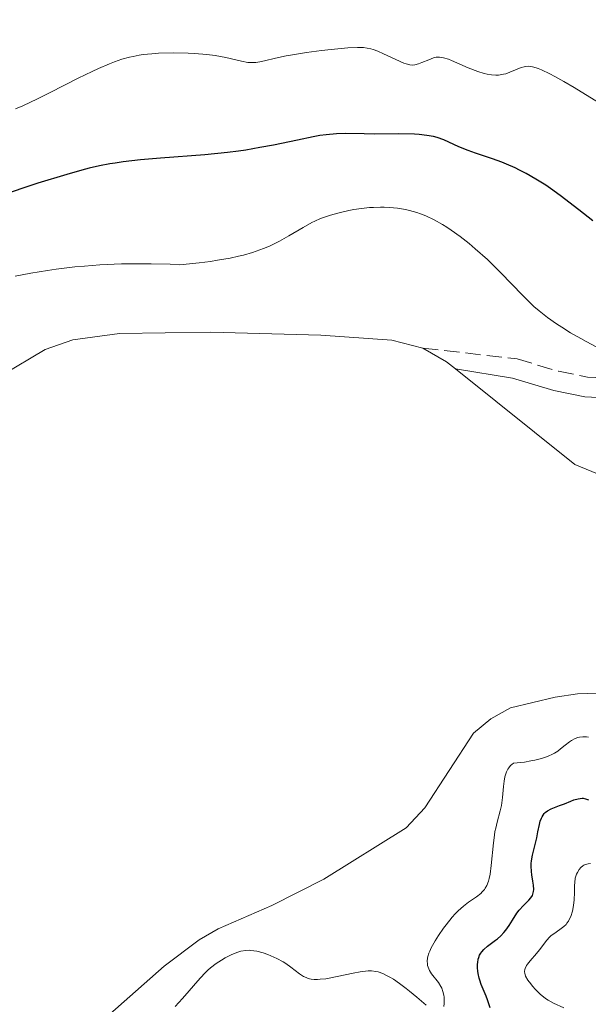
# Model space of a CAD drawing. Units: metres. Extents: x 622141 to 625623, y 4669351 to 4671722.
# Drawn here: x 624412 to 624477, y 4669945 to 4670057 of the extents above; entities that cross this region are included whole.
import ezdxf

# ---------------------------------------------------------------- set-up
doc = ezdxf.new("R2010")
doc.units = ezdxf.units.M
doc.header["$MEASUREMENT"] = 0
doc.linetypes.add('DGN Style 3', pattern=[2.435890702152634, 1.739921930109024, -0.6959687720436097])
for name, color, linetype, lineweight in [('Camino', 7, 'DGN Style 3', 0), ('Curva de nivel directora', 30, 'Continuous', 30), ('Curva de nivel intermedia', 30, 'Continuous', 0), ('Línea de cambio de uso (parcela vista)', 92, 'Continuous', 0), ('Margen derecho', 7, 'Continuous', 0)]:
    doc.layers.add(name, color=color, linetype=linetype, lineweight=lineweight)

msp = doc.modelspace()

# ---------------------------------------------------------------- linework, layer by layer
at = {"layer": 'Camino', "color": 7, "linetype": 'DGN Style 3', "lineweight": 0}
msp.add_polyline3d([(624458.1099999994, 4670019.32, 358.179999999993), (624468.8200000004, 4670018.080000003, 356.9900000000052), (624473.5599999991, 4670016.680000001, 356.3699999999955), (624476.8500000016, 4670016.010000003, 356.0000000000001), (624481.6799999995, 4670015.750000001, 355.0399999999937), (624490.5500000009, 4670017.13, 353.6699999999981), (624496.0699999996, 4670018.210000002, 353.1399999999995), (624498.2800000003, 4670018.86, 352.9400000000024), (624502.5499999993, 4670020.95, 352.2700000000042), (624507.1700000018, 4670023.870000001, 352.1600000000034), (624509.730000001, 4670025.160000001, 351.7700000000042), (624512.3799999974, 4670026.010000003, 351.4700000000012), (624520.3999999972, 4670026.230000001, 350.7500000000001), (624525.5499999993, 4670025.670000004, 349.8600000000007), (624530.5000000002, 4670025.359999999, 349.6499999999942), (624535.079999998, 4670025.710000001, 349.1799999999931), (624537.7600000001, 4670026.780000002, 348.9299999999931), (624543.9699999974, 4670030.160000001, 347.8999999999942), (624546.3299999976, 4670032.500000001, 347.320000000007), (624554.3899999999, 4670045.300000002, 344.729999999996), (624560.3299999988, 4670053.770000001, 343.1499999999943), (624566.2600000009, 4670060.820000002, 342.5299999999988)], dxfattribs=at)
at = {"layer": 'Curva de nivel directora', "color": 30, "linetype": 'Continuous', "lineweight": 30, "elevation": 350, "flags": 128}
for points in [[(624469.1, 4670039.590000001), (624468.6100000005, 4670039.83), (624467.6200000001, 4670040.26), (624467.0799999993, 4670040.480000001), (624466.0199999998, 4670040.87), (624464.0899999986, 4670041.510000002), (624463.2599999993, 4670041.800000002), (624462.2099999988, 4670042.230000001), (624461.0399999998, 4670042.780000002), (624460.49, 4670043.02), (624459.7199999989, 4670043.29), (624459.2899999997, 4670043.410000001), (624458.5499999998, 4670043.540000001), (624457.6600000003, 4670043.630000004), (624457.1399999994, 4670043.660000001), (624455.3099999988, 4670043.699999999), (624452.6299999988, 4670043.690000001), (624451.3999999994, 4670043.699999999), (624449.3099999997, 4670043.76), (624448.2699999979, 4670043.730000001), (624447.0699999998, 4670043.61), (624446.3700000005, 4670043.51), (624445.5999999992, 4670043.370000001), (624443.829999999, 4670043.010000001), (624441.0700000006, 4670042.430000001), (624439.5399999997, 4670042.140000002), (624437.9399999992, 4670041.869999999), (624437.11, 4670041.75), (624435.8400000003, 4670041.59), (624433.2499999999, 4670041.320000002), (624428.2099999995, 4670040.930000001), (624425.9499999997, 4670040.74), (624423.9600000004, 4670040.51), (624423.0399999995, 4670040.380000004), (624422.4400000004, 4670040.279999999), (624421.2699999993, 4670040.060000001), (624420.0800000001, 4670039.79), (624419.2699999987, 4670039.58), (624417.5499999998, 4670039.100000001), (624414.2599999997, 4670038.08), (624409.7899999993, 4670036.620000001)], [(624477.4599999995, 4670033.810000001), (624475.8500000001, 4670035.050000002), (624473.72, 4670036.710000004), (624472.6399999983, 4670037.500000001), (624472.0899999985, 4670037.87), (624470.9699999985, 4670038.570000002), (624469.8499999987, 4670039.210000001), (624469.1, 4670039.590000001)], [(624470.6299999988, 4669958.619999999), (624470.5199999993, 4669959.33), (624470.47, 4669959.710000004), (624470.440000001, 4669960.32), (624470.4500000001, 4669960.630000001), (624470.4799999989, 4669960.950000001), (624470.5799999996, 4669961.59), (624471.0600000002, 4669963.560000001), (624471.1899999997, 4669964.230000002), (624471.3699999986, 4669965.060000001), (624471.4699999992, 4669965.439999999), (624471.5999999989, 4669965.79), (624471.6700000003, 4669965.939999999), (624471.7899999988, 4669966.150000002), (624471.9299999997, 4669966.330000001), (624472.0399999992, 4669966.440000001), (624472.2800000005, 4669966.619999999), (624472.6899999996, 4669966.840000001), (624473.6699999986, 4669967.220000001), (624474.2099999995, 4669967.430000001), (624474.9299999992, 4669967.730000001), (624475.2899999992, 4669967.859999999), (624475.7800000008, 4669968.000000001), (624476.0099999988, 4669968.040000001), (624476.2300000001, 4669968.050000002), (624476.3599999998, 4669968.050000002), (624476.6100000001, 4669968.000000001), (624476.9599999988, 4669967.869999999)], [(624465.7699999994, 4669944.180000001), (624465.4499999998, 4669945.100000001), (624465.2899999989, 4669945.539999999), (624464.7500000002, 4669946.84), (624464.5800000003, 4669947.33), (624464.5099999988, 4669947.590000001), (624464.3999999993, 4669948.09), (624464.359999999, 4669948.36), (624464.3300000001, 4669948.76), (624464.3300000001, 4669949.16), (624464.3500000001, 4669949.359999999), (624464.4100000004, 4669949.740000002), (624464.4599999996, 4669949.92), (624464.5600000002, 4669950.180000001), (624464.6999999988, 4669950.420000001), (624464.7999999993, 4669950.57), (624465.0499999997, 4669950.840000001), (624465.47, 4669951.200000001), (624466.0699999989, 4669951.660000001), (624466.3700000007, 4669951.880000001), (624466.5799999986, 4669952.050000001), (624466.9699999997, 4669952.41), (624467.3200000006, 4669952.79), (624467.5399999997, 4669953.050000002), (624467.9199999997, 4669953.580000001), (624468.2999999997, 4669954.180000001), (624468.8000000003, 4669954.960000001), (624469.0700000008, 4669955.32), (624469.5400000003, 4669955.83), (624470.1599999993, 4669956.440000001), (624470.4000000008, 4669956.720000002), (624470.5799999996, 4669957.000000001), (624470.6399999999, 4669957.140000002), (624470.7099999991, 4669957.430000001), (624470.7299999993, 4669957.650000001), (624470.7000000002, 4669958.160000001), (624470.6299999988, 4669958.619999999)]]:
    msp.add_lwpolyline(points, dxfattribs=at)
at = {"layer": 'Curva de nivel intermedia', "color": 30, "linetype": 'Continuous', "lineweight": 0, "flags": 128}
for points, elevation in [([(624478.0899999997, 4670047.279999998), (624475.3200000003, 4670048.970000001), (624474.1400000001, 4670049.660000001), (624473.1299999999, 4670050.230000001), (624472.5599999999, 4670050.529999998), (624471.61, 4670050.99), (624471.2200000011, 4670051.149999999), (624470.9900000008, 4670051.23), (624470.5800000017, 4670051.349999999), (624470.4000000008, 4670051.38), (624470.0900000001, 4670051.409999998), (624469.7999999995, 4670051.390000001), (624469.6299999997, 4670051.359999999), (624469.2899999998, 4670051.259999999), (624468.0200000004, 4670050.720000001), (624467.5300000008, 4670050.56), (624467.2699999993, 4670050.499999999), (624466.7000000015, 4670050.409999999), (624466.400000002, 4670050.4), (624465.9200000014, 4670050.419999998), (624465.4200000007, 4670050.51), (624465.0600000009, 4670050.589999998), (624464.3400000011, 4670050.81), (624463.2500000005, 4670051.23), (624461.3600000016, 4670052.05), (624461.0000000017, 4670052.2), (624460.4299999997, 4670052.380000001), (624460.0099999993, 4670052.460000002), (624459.7700000004, 4670052.460000002), (624459.6200000005, 4670052.430000001), (624459.320000001, 4670052.359999998), (624458.7599999999, 4670052.15), (624457.9700000009, 4670051.829999999), (624457.6, 4670051.689999998), (624457.1700000007, 4670051.569999999), (624456.9500000017, 4670051.55), (624456.6000000007, 4670051.569999999), (624456.1800000005, 4670051.679999999), (624455.9200000013, 4670051.769999999), (624455.0000000005, 4670052.180000001), (624453.600000001, 4670052.84), (624452.9500000007, 4670053.13), (624452.4299999999, 4670053.329999999), (624452.1700000007, 4670053.4), (624451.7700000005, 4670053.480000001), (624451.3200000012, 4670053.53), (624451.0700000009, 4670053.539999999), (624450.6399999994, 4670053.539999999), (624449.570000001, 4670053.489999999), (624447.6399999999, 4670053.310000001), (624446.5400000003, 4670053.190000001), (624444.8500000003, 4670052.96), (624443.25, 4670052.720000001), (624442.5300000003, 4670052.59), (624441.3099999998, 4670052.329999999), (624440.0600000004, 4670052.03), (624439.5400000019, 4670051.920000001), (624439.0700000002, 4670051.849999999), (624438.8500000011, 4670051.829999999), (624438.5100000014, 4670051.829999999), (624438.1700000018, 4670051.849999999), (624437.4600000009, 4670051.980000001), (624435.6600000015, 4670052.41), (624434.4600000012, 4670052.619999998), (624433.5100000014, 4670052.740000002), (624432.100000001, 4670052.850000001), (624431.360000001, 4670052.890000001), (624429.6600000003, 4670052.929999999), (624428.0000000016, 4670052.890000001), (624427.2200000016, 4670052.83), (624426.2400000002, 4670052.73), (624425.780000002, 4670052.66), (624425.1200000005, 4670052.529999998), (624424.6800000002, 4670052.430000001), (624423.8300000008, 4670052.2), (624422.9700000002, 4670051.909999999), (624422.3900000014, 4670051.679999999), (624421.1600000019, 4670051.149999999), (624420.4199999998, 4670050.81), (624418.8500000008, 4670050.039999999), (624415.6600000011, 4670048.42), (624414.2100000005, 4670047.689999999), (624412.5200000008, 4670046.9), (624411.7200000006, 4670046.560000001)], 345.0000000000001), ([(624480.9200000018, 4670017.839999998), (624476.7100000007, 4670020.050000002), (624476.0700000013, 4670020.4), (624474.9200000003, 4670021.07), (624473.9200000011, 4670021.689999999), (624473.3300000011, 4670022.079999999), (624472.3000000007, 4670022.81), (624471.3399999995, 4670023.55), (624470.7500000016, 4670024.07), (624470.3499999993, 4670024.439999999), (624469.4700000009, 4670025.3), (624466.9200000005, 4670027.939999999), (624465.4400000009, 4670029.390000001), (624464.0700000006, 4670030.619999999), (624463.38, 4670031.210000002), (624462.3400000007, 4670032.019999999), (624461.3200000015, 4670032.749999999), (624460.8200000008, 4670033.08), (624460.3300000012, 4670033.390000001), (624459.3700000001, 4670033.930000001), (624458.4300000013, 4670034.37), (624457.8099999999, 4670034.619999998), (624457.4000000008, 4670034.759999999), (624456.5800000007, 4670035), (624456.1300000013, 4670035.099999999), (624455.2100000004, 4670035.26), (624454.3000000007, 4670035.34), (624453.6900000006, 4670035.369999999), (624453.2900000004, 4670035.369999999), (624452.4800000013, 4670035.34), (624452.0200000008, 4670035.310000001), (624451.1200000001, 4670035.21), (624450.2400000016, 4670035.080000001), (624449.6600000005, 4670034.970000001), (624448.5800000009, 4670034.73), (624447.5800000017, 4670034.460000002), (624447.1200000013, 4670034.31), (624446.4400000018, 4670034.06), (624445.7800000003, 4670033.769999999), (624445.4600000005, 4670033.609999999), (624444.4600000015, 4670033.050000001), (624442.8299999997, 4670032.099999999), (624441.7800000014, 4670031.509999999), (624440.6300000004, 4670030.939999999), (624439.9400000019, 4670030.640000001), (624439.1300000006, 4670030.34), (624438.6800000013, 4670030.199999999), (624437.6599999998, 4670029.910000001), (624437.0899999999, 4670029.77), (624436.1500000011, 4670029.56), (624434.7200000006, 4670029.31), (624433.9299999992, 4670029.189999999), (624432.6300000006, 4670029.019999999), (624430.42, 4670028.810000001), (624429.3000000003, 4670028.859999998), (624427.1400000011, 4670028.920000001), (624425.1000000003, 4670028.920000001), (624423.7900000005, 4670028.9), (624421.3099999995, 4670028.789999999), (624419.5700000006, 4670028.659999999), (624418.4500000007, 4670028.560000001), (624416.3400000007, 4670028.310000001), (624415.3400000016, 4670028.16), (624413.4400000017, 4670027.84), (624411.6700000013, 4670027.49)], 355.0000000000001), ([(624472.0700000004, 4669972.730000001), (624472.360000001, 4669972.84), (624472.8700000006, 4669973.07), (624473.0800000008, 4669973.189999999), (624473.4600000007, 4669973.430000001), (624473.7800000003, 4669973.67), (624474.2899999999, 4669974.109999999), (624474.7800000017, 4669974.500000001), (624475.0099999997, 4669974.65), (624475.4500000001, 4669974.880000001), (624475.7300000016, 4669974.980000001), (624475.9300000005, 4669975.02), (624476.3200000017, 4669975.06), (624476.7500000009, 4669975.039999999), (624476.97, 4669975.01)], 355.0000000000001), ([(624460.5000000012, 4669944.33), (624460.5400000013, 4669944.679999999), (624460.5400000013, 4669944.92), (624460.51, 4669945.4), (624460.480000001, 4669945.640000001), (624460.3800000004, 4669946.060000001), (624460.2500000007, 4669946.429999999), (624460.1400000014, 4669946.640000002), (624459.8600000018, 4669947.06), (624459.0900000007, 4669948.080000001), (624458.8600000005, 4669948.449999999), (624458.7700000011, 4669948.640000001), (624458.6400000014, 4669948.999999999), (624458.6100000001, 4669949.189999999), (624458.5900000001, 4669949.489999999), (624458.6300000002, 4669949.829999999), (624458.6700000005, 4669950.019999999), (624458.7900000013, 4669950.430000001), (624458.8800000006, 4669950.649999999), (624459.0500000005, 4669951.02), (624459.5100000009, 4669951.84), (624459.890000001, 4669952.439999999), (624460.4600000009, 4669953.26), (624460.7600000004, 4669953.66), (624461.4500000011, 4669954.509999999), (624461.7900000007, 4669954.88), (624462.1100000005, 4669955.220000001), (624462.7300000018, 4669955.779999998), (624463.2900000006, 4669956.21), (624464.2200000006, 4669956.850000001), (624464.6800000009, 4669957.210000002), (624464.8600000021, 4669957.390000001), (624465.1000000011, 4669957.660000001), (624465.2000000017, 4669957.810000001), (624465.3800000005, 4669958.119999999), (624465.5700000006, 4669958.619999999), (624465.650000001, 4669958.92), (624465.7600000005, 4669959.429999999), (624465.8900000001, 4669960.400000001), (624466.1300000015, 4669962.969999999), (624466.240000001, 4669963.84), (624466.3100000003, 4669964.259999999), (624466.390000001, 4669964.640000002), (624466.5600000008, 4669965.350000001), (624466.9100000015, 4669966.619999999), (624467.0400000013, 4669967.220000001), (624467.1700000009, 4669968.159999999), (624467.2699999993, 4669969.409999999), (624467.3400000008, 4669969.999999999), (624467.4400000013, 4669970.5), (624467.5000000016, 4669970.73), (624467.6200000001, 4669971.060000001), (624467.7800000011, 4669971.369999999), (624467.8700000005, 4669971.51), (624468.0899999996, 4669971.779999998), (624468.2200000014, 4669971.900000001), (624468.4299999992, 4669972.06), (624469.680000001, 4669972.179999998), (624470.4000000008, 4669972.300000001), (624470.8299999998, 4669972.38), (624471.5899999999, 4669972.569999999), (624472.0700000004, 4669972.730000001)], 355.0000000000001), ([(624474.1400000001, 4669944.210000002), (624472.9800000001, 4669944.720000002), (624472.3699999999, 4669945.060000001), (624472.0599999992, 4669945.26), (624471.4600000002, 4669945.749999999), (624470.9100000004, 4669946.3), (624470.5800000017, 4669946.67), (624470.3800000006, 4669946.909999999), (624470.0499999998, 4669947.359999998), (624469.7999999995, 4669947.789999999), (624469.7300000002, 4669947.980000001), (624469.7000000011, 4669948.099999999), (624469.6699999998, 4669948.329999999), (624469.7000000011, 4669948.55), (624469.7400000015, 4669948.689999999), (624469.9, 4669948.999999999), (624470.0200000008, 4669949.180000001), (624470.3200000003, 4669949.560000001), (624471.0300000011, 4669950.369999999), (624471.3700000008, 4669950.779999998), (624472.2100000012, 4669951.9), (624472.5100000007, 4669952.23), (624472.6800000007, 4669952.380000001), (624473.2900000007, 4669952.810000001), (624473.8600000008, 4669953.21), (624474.1400000001, 4669953.439999999), (624474.4000000017, 4669953.7), (624474.5100000012, 4669953.84), (624474.6699999999, 4669954.08), (624474.7700000005, 4669954.240000002), (624474.9300000014, 4669954.609999999), (624475.1200000015, 4669955.189999999), (624475.2100000009, 4669955.609999998), (624475.26, 4669955.890000001), (624475.3200000003, 4669956.439999998), (624475.3499999995, 4669957.350000001), (624475.3700000017, 4669958.11), (624475.3899999997, 4669958.470000001), (624475.4600000011, 4669958.970000001), (624475.610000001, 4669959.429999999), (624475.7000000003, 4669959.619999998), (624475.9100000004, 4669959.960000001), (624476.1000000006, 4669960.17), (624476.3100000005, 4669960.350000001), (624476.42, 4669960.42), (624476.6000000011, 4669960.509999998), (624476.7799999999, 4669960.570000002), (624476.9100000019, 4669960.600000001), (624477.1800000002, 4669960.619999998)], 345.0000000000001), ([(624429.9000000015, 4669944.350000001), (624430.7199999995, 4669945.26), (624432.7300000011, 4669947.58), (624433.3300000003, 4669948.21), (624433.6200000008, 4669948.499999999), (624433.9299999992, 4669948.76), (624434.5500000007, 4669949.23), (624435.1600000008, 4669949.63), (624435.5699999998, 4669949.869999999), (624436.3299999998, 4669950.249999999), (624437.0400000006, 4669950.539999999), (624437.3800000004, 4669950.649999999), (624437.9200000013, 4669950.74), (624438.3000000013, 4669950.749999999), (624438.5100000014, 4669950.74), (624438.8300000011, 4669950.699999998), (624439.1799999997, 4669950.640000001), (624439.9199999997, 4669950.439999999), (624440.4400000004, 4669950.26), (624441.130000001, 4669949.980000001), (624441.4700000008, 4669949.819999999)], 355.0000000000001), ([(624441.4700000008, 4669949.819999999), (624442.1799999994, 4669949.439999999), (624442.5000000012, 4669949.23), (624443.0700000012, 4669948.82), (624444.0400000013, 4669948.060000001), (624444.4900000005, 4669947.77), (624444.79, 4669947.630000002), (624444.9500000009, 4669947.569999998), (624445.1900000002, 4669947.5), (624445.36, 4669947.470000001), (624445.7100000009, 4669947.430000001), (624446.110000001, 4669947.42), (624446.3900000004, 4669947.439999999), (624447.0400000009, 4669947.509999999), (624448.3200000017, 4669947.75), (624450.15, 4669948.13), (624450.9600000014, 4669948.279999999), (624451.5800000007, 4669948.369999999), (624451.850000001, 4669948.389999999), (624452.230000001, 4669948.389999999), (624452.7500000017, 4669948.34), (624453.0100000009, 4669948.279999999), (624453.5400000007, 4669948.09), (624454.0500000004, 4669947.849999998), (624454.3200000008, 4669947.699999998), (624454.75, 4669947.439999999), (624455.4500000018, 4669946.970000001), (624456.1900000017, 4669946.409999999), (624456.5800000007, 4669946.09), (624457.4000000008, 4669945.4), (624458.4600000004, 4669944.5)], 355.0000000000001)]:
    msp.add_lwpolyline(points, dxfattribs=dict(at, elevation=elevation))
at = {"layer": 'Línea de cambio de uso (parcela vista)', "color": 92, "linetype": 'Continuous', "lineweight": 0, "extrusion": (0.0874291937243518, 0.1317705230796447, 0.9874171688460894), "elevation": 670320.4307419165, "flags": 128}
msp.add_lwpolyline([(2061571.27204824, -4183255.062628422), (2061568.168081334, -4183255.252337255), (2061566.873127785, -4183255.125864699)], dxfattribs=at)
at = {"layer": 'Línea de cambio de uso (parcela vista)', "color": 92, "linetype": 'Continuous', "lineweight": 0}
for points in [[(624410.1200000001, 4670016.180000001, 357.3999999999942), (624415.0999999996, 4670019.16, 357.5500000000029), (624418.2199999997, 4670020.25, 357.5800000000018), (624423.5599999997, 4670020.99, 357.5200000000041), (624433.9600000001, 4670021.130000001, 357.6300000000047), (624446.4600000001, 4670020.779999999, 357.9799999999959), (624454.5499999998, 4670020.230000001, 358.1699999999983), (624458.1100000005, 4670019.32, 358.179999999993)], [(624461.8099999997, 4670016.939999999, 358.1699999999983), (624475.4000000004, 4670006.08, 359.1300000000047), (624482.5, 4670003.119999999, 359.179999999993)], [(624488.7699999996, 4669980.4, 359.5099999999948), (624475.7199999997, 4669979.949999999, 357.9199999999983), (624473.1600000003, 4669979.58, 358.7899999999936), (624468.0700000003, 4669978.359999999, 358.5099999999948), (624465.8399999999, 4669977.109999999, 358.3099999999977), (624463.8499999996, 4669975.470000001, 357.9799999999959), (624458.3200000003, 4669966.960000001, 358.8600000000006), (624456.2100000001, 4669964.689999999, 358.6900000000023), (624446.8099999997, 4669958.84, 358.7200000000012), (624440.8899999997, 4669955.83, 358.3699999999953), (624434.79, 4669953.199999999, 357.179999999993), (624432.6299999999, 4669951.92, 356.929999999993), (624428.6299999999, 4669948.939999999, 357.9100000000035), (624412.3399999999, 4669934.57, 357.3000000000029)]]:
    msp.add_polyline3d(points, dxfattribs=at)
at = {"layer": 'Margen derecho', "color": 7, "linetype": 'Continuous', "lineweight": 0}
msp.add_polyline3d([(624461.8099999987, 4670016.940000002, 358.1699999999984), (624468.3199999998, 4670015.880000001, 357.4100000000035), (624473.0199999983, 4670014.500000001, 356.8899999999994), (624476.5599999987, 4670013.780000002, 356.570000000007), (624481.789999999, 4670013.489999998, 355.6100000000005), (624490.9399999998, 4670014.920000002, 354.1999999999972), (624496.6099999984, 4670016.020000001, 353.4199999999983), (624499.1000000006, 4670016.760000004, 353.2400000000054), (624503.649999999, 4670018.989999999, 352.3500000000058), (624508.2800000004, 4670021.910000001, 352.6600000000035), (624512.760000002, 4670023.770000001, 351.8999999999941), (624520.3099999978, 4670023.980000001, 351.2100000000065), (624525.3500000006, 4670023.420000002, 350.5700000000069), (624530.5199999983, 4670023.109999999, 350.1699999999984), (624535.61, 4670023.489999999, 349.6499999999942), (624538.7100000001, 4670024.730000001, 349.2200000000011), (624540.8799999983, 4670025.880000001, 348.7499999999999), (624545.3299999986, 4670028.340000002, 348.0099999999948), (624548.1000000001, 4670031.080000003, 347.2899999999936), (624556.2600000007, 4670044.06, 344.8899999999995), (624562.1200000015, 4670052.399999999, 343.1600000000035), (624567.9100000005, 4670059.29, 342.4499999999972)], dxfattribs=at)

doc.saveas('drawing.dxf')
